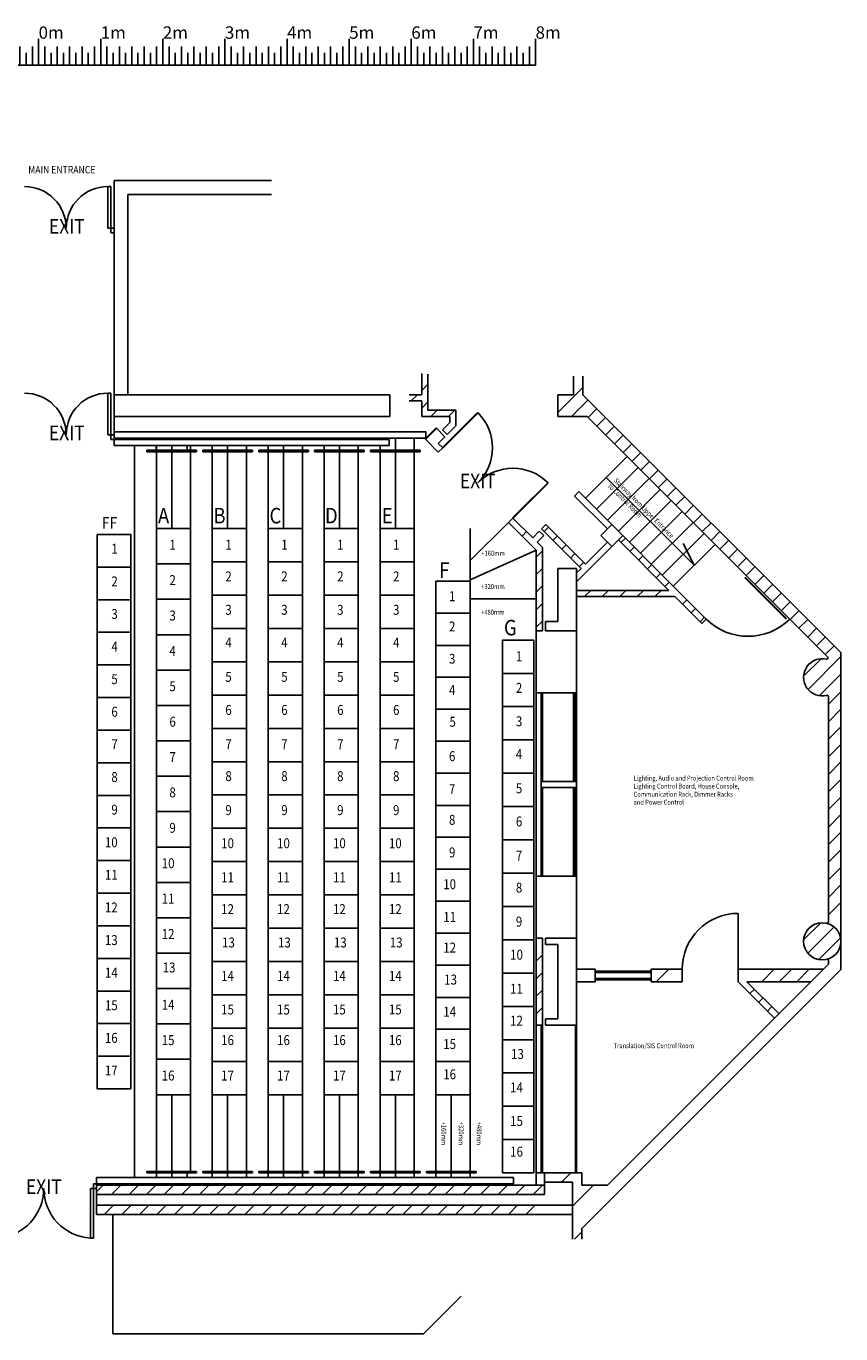
# Model space of a CAD drawing. Units: millimetres. Extents: x -4548 to 21713, y -6764 to 34016.
# Drawn here: x 8598 to 21713, y 12963 to 34016 of the extents above; entities that cross this region are included whole.
import ezdxf
from ezdxf.enums import TextEntityAlignment as Align

# ---------------------------------------------------------------- set-up
doc = ezdxf.new("R2010")
doc.units = ezdxf.units.MM
doc.header["$LTSCALE"] = 5
for name, color, linetype in [('1 - Building', 7, 'Continuous'), ('8 - Dressing Room', 6, 'Continuous'), ('9 - Scaler', 7, 'Continuous')]:
    doc.layers.add(name, color=color, linetype=linetype)
doc.layers.add('8 - Seats Row FF - G (Standard)', color=7, linetype='Continuous', true_color=0x7f3f00)
doc.styles.add('ITALICT', font='italict', dxfattribs={"width": 0.875, "height": 235})
doc.styles.add('ROMANS', font='romans', dxfattribs={"width": 0.85, "height": 80})
doc.styles.add('SIMPLEX', font='simplex')

# ---------------------------------------------------------------- blocks, each defined once
blk = doc.blocks.new('*X0')
at = {"color": 0}
for p, q in [((20136, 9670), (20336, 9870)), ((20418, 9670), (20618, 9870))]:
    blk.add_line(p, q, dxfattribs=at)
blk = doc.blocks.new('*X1')
at = {"color": 0}
blk.add_line((17088, 6057), (17426, 6395), dxfattribs=at)
blk = doc.blocks.new('*X2')
at = {"color": 0}
blk.add_line((16911, 6445), (17061, 6595), dxfattribs=at)
blk = doc.blocks.new('*X3')
at = {"color": 0}
for p, q in [((16507, 10001), (16607, 10101)), ((16507, 9718), (16607, 9818)), ((16507, 9436), (16607, 9536)), ((16507, 9153), (16607, 9253))]:
    blk.add_line(p, q, dxfattribs=at)
blk = doc.blocks.new('*X4')
at = {"color": 0}
for p, q in [((16507, 16507), (16607, 16607)), ((16507, 16224), (16607, 16324)), ((16507, 15941), (16607, 16041)), ((16507, 15658), (16607, 15758)), ((16507, 15375), (16607, 15475))]:
    blk.add_line(p, q, dxfattribs=at)
blk = doc.blocks.new('*X5')
at = {"color": 0}
for p, q in [((17285, 15870), (17385, 15970)), ((17567, 15870), (17667, 15970)), ((17850, 15870), (17950, 15970)), ((18133, 15870), (18233, 15970)), ((18416, 15870), (18516, 15970))]:
    blk.add_line(p, q, dxfattribs=at)
blk = doc.blocks.new('*X6')
at = {"color": 0}
for p, q in [((18860, 15749), (18931, 15820)), ((19002, 15608), (19072, 15678)), ((19143, 15466), (19214, 15537))]:
    blk.add_line(p, q, dxfattribs=at)
blk = doc.blocks.new('*X7')
at = {"color": 0}
for p, q in [((17870, 16739), (17941, 16810)), ((18012, 16598), (18082, 16668)), ((18153, 16456), (18224, 16527)), ((18295, 16315), (18365, 16385)), ((18436, 16173), (18507, 16244)), ((18577, 16032), (18648, 16103))]:
    blk.add_line(p, q, dxfattribs=at)
blk = doc.blocks.new('*X8')
at = {"color": 0}
for p, q in [((16633, 16916), (16704, 16986)), ((16774, 16774), (16845, 16845)), ((16916, 16633), (16986, 16704)), ((17057, 16491), (17128, 16562)), ((17199, 16350), (17269, 16421))]:
    blk.add_line(p, q, dxfattribs=at)
blk = doc.blocks.new('*X9')
at = {"color": 0}
blk.add_line((14663, 18905), (14763, 19005), dxfattribs=at)
blk = doc.blocks.new('*X10')
at = {"color": 0}
for p, q in [((14811, 18770), (14911, 18870)), ((15093, 18770), (15193, 18870))]:
    blk.add_line(p, q, dxfattribs=at)
blk = doc.blocks.new('*X11')
at = {"color": 0}
blk.add_line((18439, 9670), (18639, 9870), dxfattribs=at)
blk = doc.blocks.new('*X12')
at = {"color": 0}
for p, q in [((19946, 9481), (20017, 9552)), ((20088, 9340), (20158, 9410)), ((20229, 9198), (20300, 9269))]:
    blk.add_line(p, q, dxfattribs=at)
blk = doc.blocks.new('*X13')
at = {"color": 0}
for p, q in [((20136, 9670), (20336, 9870)), ((20418, 9670), (20618, 9870)), ((20701, 9670), (20901, 9870))]:
    blk.add_line(p, q, dxfattribs=at)
blk = doc.blocks.new('*X14')
at = {"color": 0}
blk.add_line((14663, 19188), (14763, 19288), dxfattribs=at)
blk = doc.blocks.new('*X15')
at = {"color": 0}
blk.add_line((14495, 19020), (14595, 19120), dxfattribs=at)
blk = doc.blocks.new('*X16')
at = {"color": 0}
blk.add_line((14724, 18401), (14900, 18577), dxfattribs=at)
blk = doc.blocks.new('*X17')
at = {"color": 0}
for p, q in [((21210, 14139), (21410, 14339)), ((21210, 13856), (21410, 14056)), ((21210, 13573), (21410, 13773)), ((21210, 13290), (21410, 13490)), ((21210, 13007), (21410, 13207)), ((21210, 12724), (21410, 12924)), ((21210, 12442), (21410, 12642)), ((21210, 12159), (21410, 12359)), ((21210, 11876), (21410, 12076)), ((21210, 11593), (21410, 11793)), ((21210, 11310), (21410, 11510)), ((21210, 11027), (21410, 11227)), ((21210, 10745), (21410, 10945))]:
    blk.add_line(p, q, dxfattribs=at)
blk = doc.blocks.new('*X18')
at = {"color": 0}
for p, q in [((20810, 14588), (21092, 14870)), ((20881, 14376), (21410, 14904)), ((21062, 14274), (21410, 14621))]:
    blk.add_line(p, q, dxfattribs=at)
blk = doc.blocks.new('*X19')
at = {"color": 0}
for p, q in [((17340, 18754), (17481, 18896)), ((17481, 18613), (17623, 18754)), ((17623, 18471), (17764, 18613)), ((17764, 18330), (17906, 18471)), ((17906, 18189), (18047, 18330)), ((18047, 18047), (18189, 18189)), ((18189, 17906), (18330, 18047)), ((18330, 17764), (18471, 17906)), ((18471, 17623), (18613, 17764)), ((18613, 17481), (18754, 17623)), ((18754, 17340), (18896, 17481)), ((18896, 17199), (19037, 17340)), ((19037, 17057), (19178, 17199)), ((19178, 16916), (19320, 17057)), ((19320, 16774), (19461, 16916)), ((19461, 16633), (19603, 16774)), ((19603, 16491), (19744, 16633)), ((19744, 16350), (19886, 16491)), ((19886, 16209), (20027, 16350)), ((20027, 16067), (20168, 16209)), ((20168, 15926), (20310, 16067)), ((20310, 15784), (20451, 15926)), ((20451, 15643), (20593, 15784)), ((20593, 15502), (20734, 15643)), ((20734, 15360), (20876, 15502)), ((20876, 15219), (21017, 15360)), ((21017, 15077), (21158, 15219)), ((21158, 14936), (21300, 15077))]:
    blk.add_line(p, q, dxfattribs=at)
blk = doc.blocks.new('*X20')
at = {"color": 0}
blk.add_line((16857, 18837), (17257, 19237), dxfattribs=at)
blk = doc.blocks.new('*X21')
at = {"color": 0}
blk.add_line((17073, 18770), (17340, 19037), dxfattribs=at)
blk = doc.blocks.new('*X22')
at = {"color": 0}
for p, q in [((20811, 10346), (21085, 10619)), ((20878, 10130), (21300, 10552)), ((21056, 10025), (21405, 10374))]:
    blk.add_line(p, q, dxfattribs=at)
blk = doc.blocks.new('ruler')
at = {"layer": '9 - Scaler', "color": 8}
for p, q in [((-8000, 0), (-8000, 424.150432)), ((-7000, 0), (-7000, 424.150432)), ((-6000, 0), (-6000, 424.150432)), ((-5000, 0), (-5000, 424.150432)), ((-4000, 0), (-4000, 424.150432)), ((-3000, 0), (-3000, 424.150432)), ((-2000, 0), (-2000, 424.150432)), ((-1000, 0), (-1000, 424.150432)), ((0, 0), (0, 424.150432)), ((1000, 0), (1000, 424.150432)), ((2000, 0), (2000, 424.150432)), ((2000, 0), (2000, 424.150432)), ((3000, 0), (3000, 424.150432)), ((4000, 0), (4000, 424.150432)), ((5000, 0), (5000, 424.150432)), ((6000, 0), (6000, 424.150432)), ((7000, 0), (7000, 424.150432)), ((7000, 0), (7000, 424.150432)), ((8000, 0), (8000, 424.150432)), ((-8000, 0), (8000, 0))]:
    blk.add_line(p, q, dxfattribs=at)
at = {"layer": '9 - Scaler'}
for p, q in [((-7900, 0), (-7900, 300)), ((-7700, 0), (-7700, 300)), ((-7500, 0), (-7500, 300)), ((-7300, 0), (-7300, 300)), ((-7100, 0), (-7100, 300)), ((-6900, 0), (-6900, 300)), ((-6700, 0), (-6700, 300)), ((-6500, 0), (-6500, 300)), ((-6300, 0), (-6300, 300)), ((-6100, 0), (-6100, 300)), ((-5900, 0), (-5900, 300)), ((-5700, 0), (-5700, 300)), ((-5500, 0), (-5500, 300)), ((-5300, 0), (-5300, 300)), ((-5100, 0), (-5100, 300)), ((-4900, 0), (-4900, 300)), ((-4700, 0), (-4700, 300)), ((-4500, 0), (-4500, 300)), ((-4300, 0), (-4300, 300)), ((-4100, 0), (-4100, 300)), ((-3900, 0), (-3900, 300)), ((-3700, 0), (-3700, 300)), ((-3500, 0), (-3500, 300)), ((-3300, 0), (-3300, 300)), ((-3100, 0), (-3100, 300)), ((-2900, 0), (-2900, 300)), ((-2700, 0), (-2700, 300)), ((-2500, 0), (-2500, 300)), ((-2300, 0), (-2300, 300)), ((-2100, 0), (-2100, 300)), ((-1900, 0), (-1900, 300)), ((-1700, 0), (-1700, 300)), ((-1500, 0), (-1500, 300)), ((-1300, 0), (-1300, 300)), ((-1100, 0), (-1100, 300)), ((-900, 0), (-900, 300)), ((-700, 0), (-700, 300)), ((-500, 0), (-500, 300)), ((-300, 0), (-300, 300)), ((-100, 0), (-100, 300)), ((100, 0), (100, 300)), ((300, 0), (300, 300)), ((500, 0), (500, 300)), ((700, 0), (700, 300)), ((900, 0), (900, 300)), ((1100, 0), (1100, 300)), ((1300, 0), (1300, 300)), ((1500, 0), (1500, 300)), ((1700, 0), (1700, 300)), ((1900, 0), (1900, 300)), ((2100, 0), (2100, 300)), ((2300, 0), (2300, 300)), ((2500, 0), (2500, 300)), ((2700, 0), (2700, 300)), ((2900, 0), (2900, 300)), ((3100, 0), (3100, 300)), ((3300, 0), (3300, 300)), ((3500, 0), (3500, 300)), ((3700, 0), (3700, 300)), ((3900, 0), (3900, 300)), ((4100, 0), (4100, 300)), ((4300, 0), (4300, 300)), ((4500, 0), (4500, 300)), ((4700, 0), (4700, 300)), ((4900, 0), (4900, 300)), ((5100, 0), (5100, 300)), ((5300, 0), (5300, 300)), ((5500, 0), (5500, 300)), ((5700, 0), (5700, 300)), ((5900, 0), (5900, 300)), ((6100, 0), (6100, 300)), ((6300, 0), (6300, 300)), ((6500, 0), (6500, 300)), ((6700, 0), (6700, 300)), ((6900, 0), (6900, 300)), ((7100, 0), (7100, 300)), ((7300, 0), (7300, 300)), ((7500, 0), (7500, 300)), ((7700, 0), (7700, 300)), ((7900, 0), (7900, 300)), ((-7800, 0), (-7800, 200)), ((-7600, 0), (-7600, 200)), ((-7400, 0), (-7400, 200)), ((-7200, 0), (-7200, 200)), ((-6800, 0), (-6800, 200)), ((-6600, 0), (-6600, 200)), ((-6400, 0), (-6400, 200)), ((-6200, 0), (-6200, 200)), ((-5800, 0), (-5800, 200)), ((-5600, 0), (-5600, 200)), ((-5400, 0), (-5400, 200)), ((-5200, 0), (-5200, 200)), ((-4800, 0), (-4800, 200)), ((-4600, 0), (-4600, 200)), ((-4400, 0), (-4400, 200)), ((-4200, 0), (-4200, 200)), ((-3800, 0), (-3800, 200)), ((-3600, 0), (-3600, 200)), ((-3400, 0), (-3400, 200)), ((-3200, 0), (-3200, 200)), ((-2800, 0), (-2800, 200)), ((-2600, 0), (-2600, 200)), ((-2400, 0), (-2400, 200)), ((-2200, 0), (-2200, 200)), ((-1800, 0), (-1800, 200)), ((-1600, 0), (-1600, 200)), ((-1400, 0), (-1400, 200)), ((-1200, 0), (-1200, 200)), ((-800, 0), (-800, 200)), ((-600, 0), (-600, 200)), ((-400, 0), (-400, 200)), ((-200, 0), (-200, 200)), ((200, 0), (200, 200)), ((400, 0), (400, 200)), ((600, 0), (600, 200)), ((800, 0), (800, 200)), ((1200, 0), (1200, 200)), ((1400, 0), (1400, 200)), ((1600, 0), (1600, 200)), ((1800, 0), (1800, 200)), ((2200, 0), (2200, 200)), ((2400, 0), (2400, 200)), ((2600, 0), (2600, 200)), ((2800, 0), (2800, 200)), ((3200, 0), (3200, 200)), ((3400, 0), (3400, 200)), ((3600, 0), (3600, 200)), ((3800, 0), (3800, 200)), ((4200, 0), (4200, 200)), ((4400, 0), (4400, 200)), ((4600, 0), (4600, 200)), ((4800, 0), (4800, 200)), ((5200, 0), (5200, 200)), ((5400, 0), (5400, 200)), ((5600, 0), (5600, 200)), ((5800, 0), (5800, 200)), ((6200, 0), (6200, 200)), ((6400, 0), (6400, 200)), ((6600, 0), (6600, 200)), ((6800, 0), (6800, 200)), ((7200, 0), (7200, 200)), ((7400, 0), (7400, 200)), ((7600, 0), (7600, 200)), ((7800, 0), (7800, 200))]:
    blk.add_line(p, q, dxfattribs=at)
at = {"layer": '9 - Scaler', "color": 8, "style": 'SIMPLEX'}
for s, p in [('8m', (-8000, 424.150432)), ('7m', (-7000, 424.150432)), ('6m', (-6000, 424.150432)), ('5m', (-5000, 424.150432)), ('4m', (-4000, 424.150432)), ('3m', (-3000, 424.150432)), ('2m', (-2000, 424.150432)), ('1m', (-1000, 424.150432)), ('0m', (0, 424.150432)), ('1m', (1000, 424.150432)), ('2m', (2000, 424.150432)), ('3m', (3000, 424.150432)), ('4m', (4000, 424.150432)), ('5m', (5000, 424.150432)), ('6m', (6000, 424.150432)), ('7m', (7000, 424.150432)), ('8m', (8000, 424.150432))]:
    blk.add_text(s, height=200, dxfattribs=at).set_placement(p)

msp = doc.modelspace()

# ---------------------------------------------------------------- linework, layer by layer
at = {"layer": '1 - Building'}
for p, q in [((9912, 31433), (9962, 31433)), ((9912, 30763), (9912, 31433)), ((9962, 31433), (9962, 30763)), ((10012, 28083), (10012, 31533)), ((10012, 31533), (10237, 31533)), ((10237, 31533), (12547, 31533)), ((10237, 31308), (10237, 28083)), ((10237, 31308), (12547, 31308)), ((9962, 30763), (9912, 30763)), ((9962, 30688), (9962, 30763)), ((9962, 30763), (10012, 30763)), ((10012, 30688), (9962, 30688)), ((14966, 28422), (14966, 28083)), ((15066, 28413), (15066, 27833)), ((17409, 28083), (17409, 28383)), ((17559, 28083), (17559, 28383)), ((9912, 28108), (9962, 28108)), ((9912, 27438), (9912, 28108)), ((9962, 28108), (9962, 27438)), ((10012, 27263), (10012, 28083)), ((10012, 28083), (14454, 28083)), ((14454, 28083), (14454, 27733)), ((14966, 28083), (14766, 28083)), ((17159, 28083), (17409, 28083)), ((17159, 27733), (17159, 28083)), ((21713, 23930), (17559, 28083)), ((14966, 27983), (14766, 27983)), ((14966, 27983), (14966, 27733)), ((15516, 27833), (15066, 27833)), ((15516, 27833), (15516, 27583)), ((14454, 27733), (10012, 27733)), ((15416, 27733), (14966, 27733)), ((15416, 27633), (15298, 27516)), ((15516, 27583), (15373, 27441)), ((15416, 27733), (15416, 27633)), ((17627, 27733), (17159, 27733)), ((21501, 23859), (17627, 27733)), ((9962, 27438), (9912, 27438)), ((9962, 27363), (9962, 27438)), ((9962, 27438), (10012, 27438)), ((10012, 27483), (15033, 27483)), ((10012, 27383), (15033, 27383)), ((14541, 25928), (14541, 27383)), ((14844, 27383), (14844, 25928)), ((15197, 27547), (15020, 27370)), ((15232, 27158), (15020, 27370)), ((15033, 27483), (15033, 27383)), ((15338, 27406), (15197, 27547)), ((15338, 27406), (15232, 27300)), ((15373, 27441), (15298, 27516)), ((10012, 27363), (9962, 27363)), ((10012, 27363), (14441, 27363)), ((10012, 27263), (14441, 27263)), ((10344, 27263), (10344, 15478)), ((10541, 27163), (10541, 27188)), ((10541, 27188), (11341, 27188)), ((10541, 27163), (11341, 27163)), ((10691, 27188), (10691, 27263)), ((10694, 27263), (10694, 25928)), ((10941, 27188), (10941, 27263)), ((10941, 25928), (10941, 27188)), ((11191, 27188), (11191, 27263)), ((11244, 27263), (11244, 25928)), ((11341, 27163), (11341, 27188)), ((11441, 27188), (12241, 27188)), ((11441, 27163), (11441, 27188)), ((11441, 27163), (12241, 27163)), ((11594, 27263), (11594, 25928)), ((11841, 25928), (11841, 27263)), ((12144, 27263), (12144, 25928)), ((12241, 27163), (12241, 27188)), ((12341, 27188), (13141, 27188)), ((12341, 27163), (12341, 27188)), ((12341, 27163), (13141, 27163)), ((12494, 27263), (12494, 25928)), ((12741, 25928), (12741, 27263)), ((13044, 27263), (13044, 25928)), ((13141, 27163), (13141, 27188)), ((13241, 27188), (14041, 27188)), ((13241, 27163), (13241, 27188)), ((13241, 27163), (14041, 27163)), ((13394, 27263), (13394, 25928)), ((13641, 25928), (13641, 27263)), ((13944, 27263), (13944, 25928)), ((14041, 27163), (14041, 27188)), ((14141, 27188), (14941, 27188)), ((14141, 27163), (14141, 27188)), ((14141, 27163), (14941, 27163)), ((14294, 27263), (14294, 25928)), ((14441, 27363), (14441, 27263)), ((14941, 27163), (14941, 27188)), ((15303, 27229), (15232, 27300)), ((15303, 27229), (15232, 27158)), ((18272, 27088), (17601, 26416)), ((18449, 26911), (17778, 26239)), ((17937, 26752), (19351, 25337)), ((18626, 26734), (17954, 26062)), ((18803, 26557), (18131, 25885)), ((17495, 26522), (17424, 26451)), ((17954, 25921), (17424, 26451)), ((19545, 24471), (17495, 26522)), ((18980, 26380), (18308, 25709)), ((19156, 26204), (18485, 25532)), ((10694, 25928), (11244, 25928)), ((11244, 25928), (11244, 16813)), ((11594, 25928), (12144, 25928)), ((12144, 25928), (12144, 16813)), ((12494, 25928), (13044, 25928)), ((13044, 25928), (13044, 16813)), ((13394, 25928), (13944, 25928)), ((13944, 25928), (13944, 16813)), ((14294, 25928), (14844, 25928)), ((14844, 25928), (14844, 16813)), ((15744, 25412), (16363, 26027)), ((15744, 25928), (15744, 16813)), ((16434, 26098), (16363, 26027)), ((16809, 25581), (16363, 26027)), ((16752, 25779), (16434, 26098)), ((16964, 25992), (16894, 25921)), ((17530, 25284), (16894, 25921)), ((17601, 25355), (16964, 25992)), ((18025, 25992), (17848, 25815)), ((19333, 26027), (18661, 25355)), ((16858, 25885), (16752, 25779)), ((16929, 25815), (16823, 25709)), ((16909, 25622), (16823, 25709)), ((16929, 25815), (16858, 25885)), ((18202, 25815), (17459, 25072)), ((17954, 25709), (17601, 25355)), ((18025, 25638), (17848, 25815)), ((18942, 24933), (18131, 25744)), ((19510, 25850), (18838, 25178)), ((19351, 25337), (19176, 25686)), ((15744, 25103), (16809, 25581)), ((16809, 24283), (16809, 25581)), ((16909, 24283), (16909, 25622)), ((19687, 25673), (19015, 25002)), ((17159, 24433), (17159, 25283)), ((17459, 25283), (17159, 25283)), ((17530, 25284), (17459, 25214)), ((17459, 24283), (17459, 25283)), ((18942, 24933), (17459, 24933)), ((19042, 24833), (17459, 24833)), ((19475, 24401), (19042, 24833)), ((17159, 24433), (16959, 24433)), ((16959, 24283), (16959, 24433)), ((19545, 24471), (19475, 24401)), ((16809, 23528), (16809, 24338)), ((16909, 24283), (16809, 24283)), ((17459, 24283), (16959, 24283)), ((17459, 24283), (17459, 19333)), ((21713, 18830), (21713, 23930)), ((16809, 23528), (16809, 18578)), ((17459, 23283), (16809, 23283)), ((16889, 23283), (16889, 20333)), ((16909, 23283), (16909, 21858)), ((17409, 23283), (17409, 21858)), ((17429, 23283), (17429, 21858)), ((21513, 19593), (21513, 23224)), ((16889, 21858), (17459, 21858)), ((16889, 21758), (17459, 21758)), ((16909, 21758), (16909, 20333)), ((17409, 21758), (17409, 20333)), ((17429, 21758), (17429, 20333)), ((17459, 20333), (16809, 20333)), ((20059, 18833), (20059, 19733)), ((16909, 19333), (16809, 19333)), ((16909, 19333), (16909, 17933)), ((17459, 19333), (16959, 19333)), ((16959, 19333), (16959, 19233)), ((17159, 19233), (16959, 19233)), ((17159, 19233), (17159, 18033)), ((17459, 19333), (17459, 17933)), ((21513, 18913), (21513, 18974)), ((17759, 18833), (17459, 18833)), ((17541, 14658), (21713, 18830)), ((17759, 18833), (17759, 18633)), ((18659, 18803), (17759, 18803)), ((18659, 18783), (17759, 18783)), ((17958, 15358), (21513, 18913)), ((18659, 18833), (18659, 18633)), ((19159, 18833), (18659, 18833)), ((19159, 18833), (19159, 18633)), ((21433, 18833), (20059, 18833)), ((20059, 18833), (20059, 18633)), ((20059, 18833), (20959, 18833)), ((16809, 18578), (16809, 17178)), ((17759, 18633), (17459, 18633)), ((18659, 18683), (17759, 18683)), ((18659, 18663), (17759, 18663)), ((19159, 18633), (18659, 18633)), ((20059, 18633), (20646, 18047)), ((21233, 18633), (20201, 18633)), ((20201, 18633), (20717, 18117)), ((16909, 17933), (16809, 17933)), ((16809, 17933), (16809, 15558)), ((16889, 17933), (16889, 15558)), ((16909, 17933), (16909, 15558)), ((17159, 18033), (16959, 18033)), ((16959, 18033), (16959, 17933)), ((17459, 17933), (16959, 17933)), ((17439, 17933), (17439, 15558)), ((17459, 17933), (17459, 15558)), ((10694, 16813), (10694, 15553)), ((10694, 16813), (11244, 16813)), ((10941, 16813), (10941, 15553)), ((11244, 16813), (11244, 15553)), ((11594, 16813), (11594, 15478)), ((11594, 16813), (12144, 16813)), ((11841, 16813), (11841, 15478)), ((12144, 16813), (12144, 15478)), ((12494, 16813), (12494, 15478)), ((12494, 16813), (13044, 16813)), ((12741, 16813), (12741, 15478)), ((13044, 16813), (13044, 15478)), ((13394, 16813), (13394, 15478)), ((13394, 16813), (13944, 16813)), ((13641, 16813), (13641, 15478)), ((13944, 16813), (13944, 15478)), ((14294, 16813), (14294, 15478)), ((14294, 16813), (14844, 16813)), ((14541, 16813), (14541, 15478)), ((14844, 16813), (14844, 15478)), ((15191, 16813), (15191, 15478)), ((15191, 16813), (15191, 16813)), ((15191, 16813), (15744, 16813)), ((15441, 16813), (15441, 15478)), ((15744, 16813), (15744, 15478)), ((9682, 15378), (9732, 15378)), ((9682, 15303), (9682, 15378)), ((9682, 15378), (16441, 15378)), ((9732, 14883), (9732, 15478)), ((9732, 15478), (16441, 15478)), ((10541, 15578), (11341, 15578)), ((10541, 15578), (10541, 15553)), ((10541, 15553), (11341, 15553)), ((10694, 15553), (10694, 15478)), ((10941, 15553), (10941, 15478)), ((11191, 15553), (11191, 15478)), ((11341, 15578), (11341, 15553)), ((11441, 15578), (11441, 15553)), ((11441, 15578), (12241, 15578)), ((11441, 15553), (12241, 15553)), ((12241, 15578), (12241, 15553)), ((12341, 15578), (12341, 15553)), ((12341, 15578), (13141, 15578)), ((12341, 15553), (13141, 15553)), ((13141, 15578), (13141, 15553)), ((13241, 15578), (13241, 15553)), ((13241, 15578), (14041, 15578)), ((13241, 15553), (14041, 15553)), ((14041, 15578), (14041, 15553)), ((14141, 15578), (14141, 15553)), ((14141, 15578), (14941, 15578)), ((14141, 15553), (14941, 15553)), ((14941, 15578), (14941, 15553)), ((15041, 15578), (15841, 15578)), ((15041, 15578), (15041, 15553)), ((15041, 15553), (15841, 15553)), ((15841, 15578), (15841, 15553)), ((16441, 15478), (16441, 15378)), ((16809, 15558), (16941, 15558)), ((16809, 15558), (16809, 15358)), ((16941, 15558), (16941, 15358)), ((16941, 15558), (17541, 15558)), ((16941, 15408), (17391, 15408)), ((17391, 15408), (17391, 14487)), ((17541, 15558), (17541, 15358)), ((9632, 15303), (9682, 15303)), ((9632, 14503), (9632, 15303)), ((9732, 15303), (9632, 15303)), ((9682, 15303), (9682, 14503)), ((9732, 15358), (16941, 15358)), ((9732, 15208), (16941, 15208)), ((16941, 15358), (16941, 15208)), ((17541, 15358), (17958, 15358)), ((9732, 15033), (17391, 15033)), ((9732, 14883), (17391, 14883)), ((17541, 14658), (17541, 14487)), ((9682, 14503), (9632, 14503))]:
    msp.add_line(p, q, dxfattribs=at)
at = {"layer": '1 - Building', "color": 0}
for p, q in [((16582, 25808), (16653, 25879)), ((9732, 15252), (9839, 15358)), ((9971, 15208), (10121, 15358)), ((10254, 15208), (10404, 15358)), ((10537, 15208), (10687, 15358)), ((10820, 15208), (10970, 15358)), ((11103, 15208), (11253, 15358)), ((11386, 15208), (11536, 15358)), ((11668, 15208), (11818, 15358)), ((11951, 15208), (12101, 15358)), ((12234, 15208), (12384, 15358)), ((12517, 15208), (12667, 15358)), ((12800, 15208), (12950, 15358)), ((13083, 15208), (13233, 15358)), ((13366, 15208), (13516, 15358)), ((13648, 15208), (13798, 15358)), ((13931, 15208), (14081, 15358)), ((14214, 15208), (14364, 15358)), ((14497, 15208), (14647, 15358)), ((14780, 15208), (14930, 15358)), ((15063, 15208), (15213, 15358)), ((15345, 15208), (15495, 15358)), ((15628, 15208), (15778, 15358)), ((15911, 15208), (16061, 15358)), ((16194, 15208), (16344, 15358)), ((16477, 15208), (16627, 15358)), ((16760, 15208), (16910, 15358)), ((9854, 14883), (10004, 15033)), ((10137, 14883), (10287, 15033)), ((10420, 14883), (10570, 15033)), ((10703, 14883), (10853, 15033)), ((10986, 14883), (11136, 15033)), ((11268, 14883), (11418, 15033)), ((11551, 14883), (11701, 15033)), ((11834, 14883), (11984, 15033)), ((12117, 14883), (12267, 15033)), ((12400, 14883), (12550, 15033)), ((12683, 14883), (12833, 15033)), ((12966, 14883), (13116, 15033)), ((13248, 14883), (13398, 15033)), ((13531, 14883), (13681, 15033)), ((13814, 14883), (13964, 15033)), ((14097, 14883), (14247, 15033)), ((14380, 14883), (14530, 15033)), ((14663, 14883), (14813, 15033)), ((14945, 14883), (15095, 15033)), ((15228, 14883), (15378, 15033)), ((15511, 14883), (15661, 15033)), ((15794, 14883), (15944, 15033)), ((16077, 14883), (16227, 15033)), ((16360, 14883), (16510, 15033)), ((16642, 14883), (16792, 15033)), ((17424, 14487), (17541, 14604))]:
    msp.add_line(p, q, dxfattribs=at)
at = {"layer": '1 - Building', "const_width": 30}
for points in [[(15303, 27229), (15868, 27795)], [(16434, 26098), (17000, 26663)], [(20166, 25143), (20838, 24471)]]:
    msp.add_lwpolyline(points, dxfattribs=at)
at = {"layer": '1 - Building'}
msp.add_circle((21413, 19283), 300, dxfattribs=at)
for centre, radius, start, end in [((8572, 30763), 670, 0, 90), ((9912, 30763), 670, 90, 180), ((8572, 27438), 670, 0, 90), ((9912, 27438), 670, 90, 180), ((15303, 27229), 800, 315, 45), ((16434, 26098), 800, 45, 135), ((20217, 25143), 950, 225, 315), ((21413, 23533), 300, 76.514, 284.4775), ((21487, 23845), 20, 256.514, 45), ((21493, 23224), 20, 0, 104.4775), ((20059, 18833), 900, 90, 180), ((21493, 19593), 20, 255.5225, 0), ((21493, 18974), 20, 0, 104.4775), ((8082, 15303), 800, 273.5833, 0), ((9682, 15303), 800, 180, 266.4167)]:
    msp.add_arc(centre, radius, start, end, dxfattribs=at)
at = {"layer": '8 - Dressing Room'}
for p, q in [((9992, 14883), (9992, 12963)), ((9992, 14883), (9992, 13203)), ((14992, 12963), (15598, 13569)), ((9992, 12963), (14992, 12963))]:
    msp.add_line(p, q, dxfattribs=at)
at = {"layer": '8 - Seats Row FF - G (Standard)'}
for p, q in [((10694, 25928), (11244, 25928)), ((10694, 25928), (10694, 25359)), ((11244, 25928), (11244, 25359)), ((11594, 25928), (12144, 25928)), ((11594, 25928), (11594, 25392)), ((12144, 25928), (12144, 25392)), ((12494, 25928), (13044, 25928)), ((12494, 25928), (12494, 25392)), ((13044, 25928), (13044, 25392)), ((13394, 25928), (13944, 25928)), ((13394, 25928), (13394, 25392)), ((13944, 25928), (13944, 25392)), ((14294, 25928), (14844, 25928)), ((14294, 25928), (14294, 25392)), ((14844, 25928), (14844, 25392)), ((10281, 25833), (9741, 25833)), ((9741, 25833), (9741, 16908)), ((10281, 25833), (10281, 16908)), ((10281, 25308), (9741, 25308)), ((10694, 25359), (11244, 25359)), ((10694, 25359), (10694, 17383)), ((11244, 25359), (11244, 17383)), ((11594, 25392), (12144, 25392)), ((11594, 25392), (11594, 17350)), ((12144, 25392), (12144, 17350)), ((12494, 25392), (13044, 25392)), ((12494, 25392), (12494, 17350)), ((13044, 25392), (13044, 17350)), ((13394, 25392), (13944, 25392)), ((13394, 25392), (13394, 17350)), ((13944, 25392), (13944, 17350)), ((14294, 25392), (14844, 25392)), ((14294, 25392), (14294, 17350)), ((14844, 25392), (14844, 17350)), ((15744, 25412), (15744, 25079)), ((15191, 25079), (15744, 25079)), ((15191, 25079), (15191, 24909)), ((15744, 25079), (15744, 24909)), ((11594, 24856), (12144, 24856)), ((12494, 24856), (13044, 24856)), ((13394, 24856), (13944, 24856)), ((14294, 24856), (14844, 24856)), ((15191, 24909), (15191, 17350)), ((15744, 24909), (15744, 17350)), ((10281, 24783), (9741, 24783)), ((10694, 24789), (11244, 24789)), ((16809, 24799), (15744, 24799)), ((15191, 24564), (15744, 24564)), ((10281, 24258), (9741, 24258)), ((10694, 24219), (11244, 24219)), ((11594, 24320), (12144, 24320)), ((12494, 24320), (13044, 24320)), ((13394, 24320), (13944, 24320)), ((14294, 24320), (14844, 24320)), ((15191, 24048), (15744, 24048)), ((16268, 24133), (16268, 15554)), ((16268, 24133), (16768, 24133)), ((16768, 24133), (16768, 15554)), ((10281, 23733), (9741, 23733)), ((10694, 23650), (11244, 23650)), ((11594, 23784), (12144, 23784)), ((12494, 23784), (13044, 23784)), ((13394, 23784), (13944, 23784)), ((14294, 23784), (14844, 23784)), ((16268, 23597), (16768, 23597)), ((15191, 23533), (15744, 23533)), ((10281, 23208), (9741, 23208)), ((11594, 23248), (12144, 23248)), ((12494, 23248), (13044, 23248)), ((13394, 23248), (13944, 23248)), ((14294, 23248), (14844, 23248)), ((10694, 23080), (11244, 23080)), ((15191, 23018), (15744, 23018)), ((16268, 23061), (16768, 23061)), ((10281, 22683), (9741, 22683)), ((11594, 22711), (12144, 22711)), ((12494, 22711), (13044, 22711)), ((13394, 22711), (13944, 22711)), ((14294, 22711), (14844, 22711)), ((10694, 22510), (11244, 22510)), ((15191, 22503), (15744, 22503)), ((16268, 22525), (16768, 22525)), ((10281, 22158), (9741, 22158)), ((11594, 22175), (12144, 22175)), ((12494, 22175), (13044, 22175)), ((13394, 22175), (13944, 22175)), ((14294, 22175), (14844, 22175)), ((10694, 21941), (11244, 21941)), ((15191, 21988), (15744, 21988)), ((16268, 21989), (16768, 21989)), ((10281, 21633), (9741, 21633)), ((11594, 21639), (12144, 21639)), ((12494, 21639), (13044, 21639)), ((13394, 21639), (13944, 21639)), ((14294, 21639), (14844, 21639)), ((10694, 21371), (11244, 21371)), ((15191, 21472), (15744, 21472)), ((16268, 21452), (16768, 21452)), ((10281, 21108), (9741, 21108)), ((11594, 21103), (12144, 21103)), ((12494, 21103), (13044, 21103)), ((13394, 21103), (13944, 21103)), ((14294, 21103), (14844, 21103)), ((15191, 20957), (15744, 20957)), ((16268, 20916), (16768, 20916)), ((10694, 20801), (11244, 20801)), ((10281, 20583), (9741, 20583)), ((11594, 20567), (12144, 20567)), ((12494, 20567), (13044, 20567)), ((13394, 20567), (13944, 20567)), ((14294, 20567), (14844, 20567)), ((15191, 20442), (15744, 20442)), ((10694, 20232), (11244, 20232)), ((16268, 20380), (16768, 20380)), ((10281, 20058), (9741, 20058)), ((11594, 20030), (12144, 20030)), ((12494, 20030), (13044, 20030)), ((13394, 20030), (13944, 20030)), ((14294, 20030), (14844, 20030)), ((15191, 19927), (15744, 19927)), ((16268, 19844), (16768, 19844)), ((10694, 19662), (11244, 19662)), ((10281, 19533), (9741, 19533)), ((11594, 19494), (12144, 19494)), ((12494, 19494), (13044, 19494)), ((13394, 19494), (13944, 19494)), ((14294, 19494), (14844, 19494)), ((15191, 19412), (15744, 19412)), ((16268, 19308), (16768, 19308)), ((10281, 19008), (9741, 19008)), ((10694, 19092), (11244, 19092)), ((11594, 18958), (12144, 18958)), ((12494, 18958), (13044, 18958)), ((13394, 18958), (13944, 18958)), ((14294, 18958), (14844, 18958)), ((15191, 18897), (15744, 18897)), ((16268, 18771), (16768, 18771)), ((10281, 18483), (9741, 18483)), ((10694, 18522), (11244, 18522)), ((11594, 18422), (12144, 18422)), ((12494, 18422), (13044, 18422)), ((13394, 18422), (13944, 18422)), ((14294, 18422), (14844, 18422)), ((15191, 18381), (15744, 18381)), ((16268, 18235), (16768, 18235)), ((10281, 17958), (9741, 17958)), ((10694, 17953), (11244, 17953)), ((11594, 17886), (12144, 17886)), ((12494, 17886), (13044, 17886)), ((13394, 17886), (13944, 17886)), ((14294, 17886), (14844, 17886)), ((15191, 17866), (15744, 17866)), ((16268, 17699), (16768, 17699)), ((10281, 17433), (9741, 17433)), ((10694, 17383), (11244, 17383)), ((10694, 17383), (10694, 16813)), ((11244, 17383), (11244, 16813)), ((11594, 17350), (12144, 17350)), ((11594, 17350), (11594, 16813)), ((12144, 17350), (12144, 16813)), ((12494, 17350), (13044, 17350)), ((12494, 17350), (12494, 16813)), ((13044, 17350), (13044, 16813)), ((13394, 17350), (13944, 17350)), ((13394, 17350), (13394, 16813)), ((13944, 17350), (13944, 16813)), ((14294, 17350), (14844, 17350)), ((14294, 17350), (14294, 16813)), ((14844, 17350), (14844, 16813)), ((15191, 17350), (15744, 17350)), ((15191, 17350), (15191, 16813)), ((15744, 17350), (15744, 16813)), ((16268, 17163), (16768, 17163)), ((10281, 16908), (9741, 16908)), ((10694, 16813), (11244, 16813)), ((11594, 16813), (12144, 16813)), ((12494, 16813), (13044, 16813)), ((13394, 16813), (13944, 16813)), ((14294, 16813), (14844, 16813)), ((15191, 16813), (15744, 16813)), ((16268, 16627), (16768, 16627)), ((16268, 16124), (16268, 16124)), ((16268, 16091), (16768, 16091)), ((16268, 15554), (16768, 15554))]:
    msp.add_line(p, q, dxfattribs=at)

# ---------------------------------------------------------------- block references
at = {"layer": '1 - Building'}
for name in ['*X14', '*X15', '*X20', '*X9', '*X10', '*X21', '*X19', '*X16', '*X8', '*X7', '*X4', '*X5', '*X6', '*X18', '*X17', '*X22', '*X3', '*X11', '*X0', '*X13', '*X12', '*X2', '*X1']:
    msp.add_blockref(name, (303, 8963), dxfattribs=at)
at = {"layer": '9 - Scaler'}
msp.add_blockref('ruler', (8798, 33389), dxfattribs=at)

# ---------------------------------------------------------------- texts
at = {"layer": '1 - Building', "style": 'ROMANS', "width": 0.85}
for s, height, p in [('MAIN ENTRANCE', 120, (8632, 31645)), ('+160mm', 80, (15925, 25490)), ('+320mm', 80, (15923, 24955)), ('+480mm', 80, (15922, 24541)), ('Lighting, Audio and Projection Control Room', 80, (18376, 21870)), ('Communication Rack, Dimmer Racks', 80, (18376, 21611)), ('Lighting Control Board, House Console,', 80, (18376, 21741)), ('and Power Control', 80, (18376, 21482)), ('Translation/SIS Control Room', 80, (18055, 17562))]:
    msp.add_text(s, height=height, dxfattribs=at).set_placement(p)
at = {"layer": '1 - Building', "style": 'ITALICT', "width": 0.875}
for p in [(9252, 30763), (9252, 27438), (15868, 26663), (8882, 15303)]:
    msp.add_text('EXIT', height=235, dxfattribs=at).set_placement(p, align=Align.MIDDLE)
at = {"layer": '1 - Building', "style": 'ROMANS', "width": 0.85}
for s, rotation, p in [('Stairway from Upper Entrance', 315, (18051, 26693)), ('to Control Room', 315, (17959, 26602)), ('+160mm', 270, (15281, 16379)), ('+320mm', 270, (15561, 16379)), ('+480mm', 270, (15851, 16379))]:
    msp.add_text(s, height=80, rotation=rotation, dxfattribs=at).set_placement(p)
at = {"layer": '8 - Seats Row FF - G (Standard)', "style": 'ITALICT', "width": 0.875}
for s, height, p in [('FF', 188, (9940, 25996)), ('A', 250, (10810, 26104)), ('B', 250, (11710, 26104)), ('C', 250, (12610, 26104)), ('D', 250, (13510, 26104)), ('E', 250, (14410, 26104)), ('F', 250, (15329, 25226)), ('G', 250, (16392, 24301))]:
    msp.add_text(s, height=height, dxfattribs=at).set_placement(p, align=Align.MIDDLE)
at = {"layer": '8 - Seats Row FF - G (Standard)', "style": 'ROMANS', "width": 0.85}
for s, p in [('1', (10904, 25587)), ('1', (11804, 25587)), ('1', (12704, 25587)), ('1', (13604, 25587)), ('1', (14504, 25587)), ('1', (9969, 25523)), ('2', (9969, 24998)), ('2', (10904, 25018)), ('2', (11804, 25078)), ('2', (12704, 25078)), ('2', (13604, 25078)), ('2', (14504, 25078)), ('1', (15404, 24759)), ('3', (9969, 24473)), ('3', (11804, 24540)), ('3', (12704, 24540)), ('3', (13604, 24540)), ('3', (14504, 24540)), ('3', (10904, 24448)), ('2', (15404, 24271)), ('4', (9969, 23948)), ('4', (10904, 23878)), ('4', (11804, 24014)), ('4', (12704, 24014)), ('4', (13604, 24014)), ('4', (14504, 24014)), ('3', (15404, 23753)), ('1', (16481, 23792)), ('5', (9969, 23423)), ('5', (11804, 23461)), ('5', (12704, 23461)), ('5', (13604, 23461)), ('5', (14504, 23461)), ('5', (10904, 23309)), ('4', (15404, 23248)), ('2', (16481, 23283)), ('6', (9969, 22898)), ('6', (11804, 22928)), ('6', (12704, 22928)), ('6', (13604, 22928)), ('6', (14504, 22928)), ('6', (10904, 22739)), ('5', (15412, 22737)), ('3', (16481, 22745)), ('7', (9969, 22373)), ('7', (11804, 22376)), ('7', (12704, 22376)), ('7', (13604, 22376)), ('7', (14504, 22376)), ('7', (10904, 22169)), ('6', (15404, 22184)), ('4', (16481, 22219)), ('8 ', (9969, 21848)), ('8 ', (11804, 21862)), ('8 ', (12704, 21862)), ('8 ', (13604, 21862)), ('8 ', (14504, 21862)), ('8 ', (10904, 21600)), ('7', (15404, 21652)), ('5', (16481, 21666)), ('9', (9969, 21323)), ('9', (9969, 21323)), ('9', (11804, 21315)), ('9', (12704, 21315)), ('9', (13604, 21315)), ('9', (14504, 21315)), ('8 ', (15404, 21159)), ('6', (16481, 21133)), ('9', (10904, 21030)), ('10', (9865, 20798)), ('10', (11737, 20782)), ('10', (12637, 20782)), ('10', (13537, 20782)), ('10', (14437, 20782)), ('9', (15404, 20634)), ('7', (16481, 20581)), ('11', (9865, 20273)), ('10', (10780, 20460)), ('11', (11737, 20234)), ('11', (12637, 20234)), ('11', (13537, 20234)), ('11', (14437, 20234)), ('10', (15312, 20122)), ('8 ', (16481, 20067)), ('11', (10780, 19891)), ('12', (9865, 19748)), ('12', (11737, 19721)), ('12', (12637, 19721)), ('12', (13537, 19721)), ('12', (14437, 19721)), ('11', (15312, 19595)), ('9', (16481, 19520)), ('13', (9865, 19223)), ('12', (10780, 19321)), ('13', (11752, 19184)), ('13', (12652, 19184)), ('13', (13552, 19184)), ('13', (14452, 19184)), ('12', (15312, 19102)), ('10', (16389, 18987)), ('14', (9865, 18698)), ('13', (10795, 18782)), ('14', (11737, 18646)), ('14', (12637, 18646)), ('14', (13537, 18646)), ('14', (14437, 18646)), ('13', (15327, 18587)), ('11', (16389, 18439)), ('15', (9865, 18173)), ('14', (10780, 18181)), ('15', (11737, 18105)), ('15', (12637, 18105)), ('15', (13537, 18105)), ('15', (14437, 18105)), ('14', (15312, 18069)), ('12', (16389, 17925)), ('16', (9865, 17648)), ('15', (10780, 17612)), ('16', (11737, 17612)), ('16', (12637, 17612)), ('16', (13537, 17612)), ('16', (14437, 17612)), ('15', (15312, 17549)), ('13', (16404, 17389)), ('17', (9865, 17123)), ('16', (10780, 17042)), ('17', (11737, 17042)), ('17', (12637, 17042)), ('17', (13537, 17042)), ('17', (14437, 17042)), ('16', (15312, 17062)), ('14', (16389, 16851)), ('15', (16389, 16309)), ('16', (16389, 15817))]:
    msp.add_text(s, height=160, dxfattribs=at).set_placement(p)

doc.saveas('drawing.dxf')
